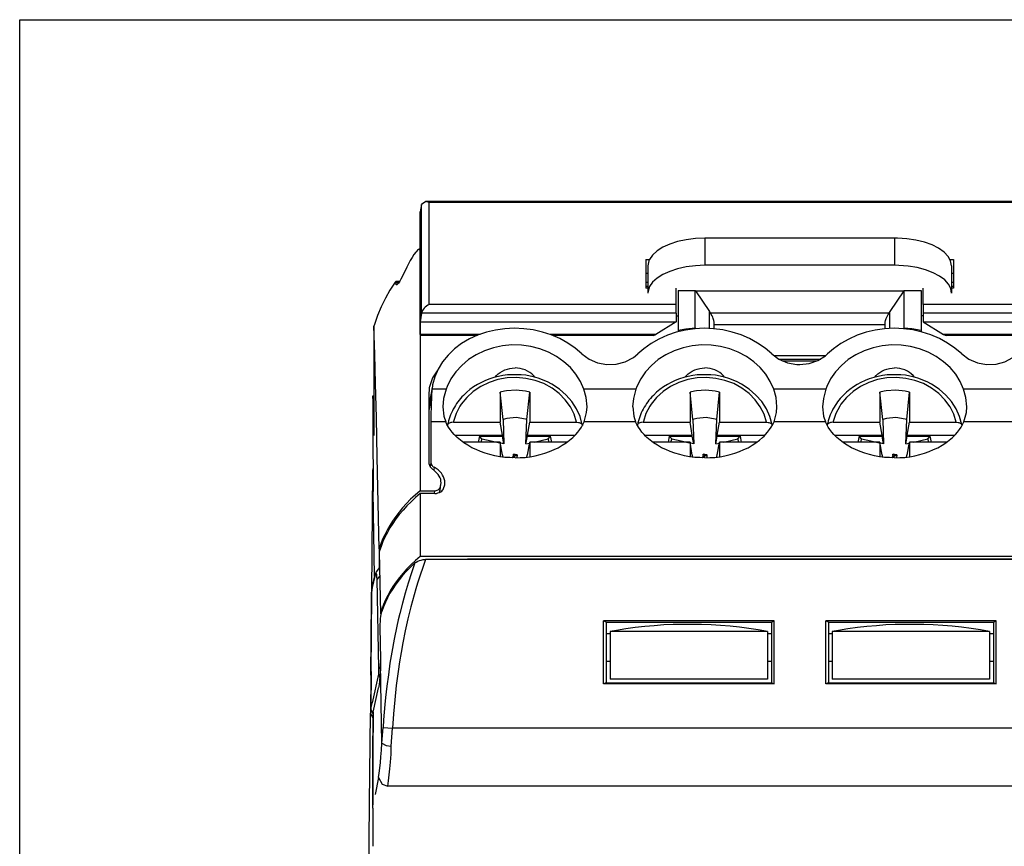
# Model space of a CAD drawing. Extents: x 0 to 22, y 0 to 17.
# Drawn here: x 2.9 to 4.2, y 7.5 to 8.6 of the extents above; entities that cross this region are included whole.
import ezdxf

# ---------------------------------------------------------------- set-up
doc = ezdxf.new("R2010")
doc.units = 0
doc.header["$LTSCALE"] = 0.25
doc.layers.add('OBJECT', color=7, linetype='CONTINUOUS')

msp = doc.modelspace()

# ---------------------------------------------------------------- linework, layer by layer
at = {"layer": 'OBJECT'}
for p, q in [((2.8521, 8.6001), (5.1121, 8.6001)), ((2.8521, 0.9004), (2.8521, 8.6001))]:
    msp.add_line(p, q, dxfattribs=at)
at = {"layer": 'OBJECT', "color": 7}
for points in [[(3.3903, 8.3527), (3.3882, 8.3428)], [(3.3959, 8.3568), (3.3903, 8.3527)], [(3.3903, 8.2072), (3.3903, 8.3527)], [(4.3974, 8.3568), (3.3959, 8.3568)], [(3.4004, 8.3557), (3.3959, 8.3568)], [(4.3929, 8.3557), (3.4004, 8.3557)], [(3.4004, 8.2191), (3.4004, 8.3557)], [(3.3882, 8.1956), (3.3882, 8.3428)], [(3.7695, 8.3078), (3.7569, 8.3073), (3.7445, 8.3056), (3.7331, 8.3032), (3.7225, 8.2998), (3.7131, 8.2957), (3.7055, 8.2906), (3.6995, 8.2852), (3.6954, 8.2793), (3.6946, 8.2775)], [(3.7695, 8.3078), (3.7695, 8.2714)], [(4.0236, 8.3078), (3.7695, 8.3078)], [(4.0236, 8.3078), (4.0236, 8.2714)], [(4.0986, 8.2775), (4.0952, 8.2834), (4.0898, 8.2892), (4.0826, 8.2942), (4.0737, 8.2987), (4.0635, 8.3023), (4.0521, 8.3049), (4.0401, 8.3069), (4.0276, 8.3077), (4.0236, 8.3078)], [(3.3874, 8.293), (3.3868, 8.2928), (3.386, 8.2924), (3.3849, 8.2915), (3.3837, 8.2904), (3.3824, 8.289), (3.3799, 8.2858), (3.3774, 8.282), (3.3749, 8.2779), (3.3726, 8.2734), (3.3706, 8.2691)], [(3.3874, 8.293), (3.3882, 8.293)], [(3.3882, 8.2917), (3.3874, 8.293)], [(3.3882, 8.2917), (3.3882, 8.2874)], [(3.3882, 8.2874), (3.3882, 8.0038)], [(3.3706, 8.2691), (3.3692, 8.2657), (3.3675, 8.2625), (3.3643, 8.256), (3.3625, 8.2529), (3.3609, 8.2501), (3.3593, 8.2477), (3.3579, 8.246), (3.3573, 8.2454), (3.3568, 8.2452), (3.3566, 8.2452)], [(3.6907, 8.2793), (3.6954, 8.2793)], [(3.6907, 8.2793), (3.6907, 8.2409)], [(3.6946, 8.2775), (3.6933, 8.2709)], [(3.7695, 8.2714), (3.7569, 8.2709), (3.7445, 8.2693), (3.7331, 8.2668), (3.7225, 8.2633), (3.7131, 8.2592), (3.7055, 8.2544), (3.6995, 8.2489), (3.6954, 8.2429), (3.6934, 8.2368), (3.6933, 8.2341)], [(3.6933, 8.2709), (3.6933, 8.2341)], [(4.0236, 8.2714), (3.7695, 8.2714)], [(4.1, 8.2341), (4.099, 8.2402), (4.0957, 8.2463), (4.0907, 8.2519), (4.0837, 8.2571), (4.0751, 8.2615), (4.0651, 8.2655), (4.0539, 8.2684), (4.0419, 8.2703), (4.0294, 8.2713), (4.0236, 8.2714)], [(4.0979, 8.2793), (4.1025, 8.2793)], [(4.1, 8.2709), (4.0986, 8.2775)], [(4.1, 8.2709), (4.1, 8.2341)], [(4.1025, 8.2793), (4.1025, 8.2409)], [(3.6907, 8.261), (3.6933, 8.261)], [(4.1, 8.261), (4.1025, 8.261)], [(3.355, 8.249), (3.3479, 8.2382), (3.3417, 8.2273), (3.3361, 8.2158), (3.3311, 8.2042), (3.327, 8.1922), (3.3263, 8.1898)], [(3.3562, 8.2503), (3.355, 8.249)], [(3.3566, 8.2452), (3.3564, 8.2452), (3.3562, 8.2456), (3.356, 8.2461), (3.356, 8.2469), (3.3564, 8.2483)], [(3.3562, 8.2501), (3.3609, 8.2501)], [(3.3564, 8.2483), (3.3564, 8.2494), (3.3564, 8.2497), (3.3564, 8.2501), (3.3562, 8.2501)], [(3.3564, 8.2483), (3.3597, 8.2483)], [(3.6907, 8.2489), (3.6933, 8.2489)], [(3.6907, 8.2434), (3.6933, 8.2434)], [(3.6933, 8.2409), (3.6907, 8.2409)], [(3.7313, 8.2191), (3.7313, 8.2409)], [(4.0618, 8.2191), (4.0618, 8.2409)], [(4.1, 8.2489), (4.1025, 8.2489)], [(4.1, 8.2434), (4.1025, 8.2434)], [(4.1025, 8.2409), (4.1, 8.2409)], [(3.734, 8.2377), (3.734, 8.1841)], [(3.734, 8.2377), (3.7567, 8.2377)], [(3.7567, 8.2377), (3.7571, 8.2373)], [(3.7567, 8.1875), (3.7567, 8.2377)], [(3.7571, 8.2373), (3.7757, 8.2095)], [(3.7571, 8.2373), (4.036, 8.2373)], [(4.036, 8.2373), (4.0173, 8.2095)], [(4.0364, 8.2377), (4.036, 8.2373)], [(4.0364, 8.1875), (4.0364, 8.2377)], [(4.0364, 8.2377), (4.0593, 8.2377)], [(4.0593, 8.2377), (4.0593, 8.1841)], [(3.4004, 8.2191), (3.3986, 8.2182), (3.3968, 8.2169), (3.3952, 8.2155), (3.3935, 8.2139), (3.3923, 8.2121), (3.3915, 8.2108), (3.391, 8.2095), (3.3905, 8.2085), (3.3903, 8.2072)], [(3.7313, 8.2191), (3.4004, 8.2191)], [(3.7313, 8.2072), (3.7313, 8.2191)], [(4.0618, 8.2191), (4.0618, 8.2072)], [(4.3929, 8.2191), (4.0618, 8.2191)], [(3.3903, 8.2072), (3.3882, 8.1956)], [(3.7313, 8.2072), (3.3903, 8.2072)], [(3.7313, 8.2072), (3.7313, 8.1956)], [(3.7313, 8.2037), (3.734, 8.2037)], [(3.7757, 8.187), (3.7757, 8.2095)], [(3.7769, 8.2079), (3.7757, 8.2095)], [(3.7822, 8.1932), (3.782, 8.1952), (3.7814, 8.1975), (3.7808, 8.2001), (3.7801, 8.2018), (3.7792, 8.2037), (3.7781, 8.2058), (3.7769, 8.2079)], [(3.7769, 8.2079), (4.0162, 8.2079)], [(4.0111, 8.1932), (4.0111, 8.1952), (4.0116, 8.1975), (4.0123, 8.2001), (4.0131, 8.2018), (4.0139, 8.2037), (4.015, 8.2058), (4.0162, 8.2079)], [(4.0162, 8.2079), (4.0173, 8.2095)], [(4.0173, 8.187), (4.0173, 8.2095)], [(4.0618, 8.2037), (4.0593, 8.2037)], [(4.0618, 8.2072), (4.0618, 8.1956)], [(4.4029, 8.2072), (4.0618, 8.2072)], [(3.3334, 7.8919), (3.3309, 8.0146), (3.3297, 8.0671), (3.3286, 8.1133), (3.3275, 8.1525), (3.3263, 8.1898)], [(3.3263, 8.1898), (3.3263, 8.0496)], [(3.3882, 8.1956), (3.7313, 8.1956)], [(3.3882, 8.179), (3.3882, 8.1956)], [(3.7313, 8.1956), (3.704, 8.179)], [(3.7822, 8.1866), (3.7822, 8.1932)], [(3.7822, 8.192), (4.0111, 8.192)], [(4.0111, 8.1866), (4.0111, 8.1932)], [(4.0618, 8.1956), (4.089, 8.179)], [(4.0618, 8.1956), (4.4049, 8.1956)], [(3.4686, 8.179), (3.3882, 8.179)], [(3.3882, 8.179), (3.3882, 8.1776)], [(3.4651, 8.1776), (3.3882, 8.1776)], [(3.605, 8.1529), (3.5959, 8.1606), (3.586, 8.1674), (3.5752, 8.1733), (3.5639, 8.1784), (3.5521, 8.1821), (3.5397, 8.185), (3.5272, 8.1866), (3.5144, 8.1871), (3.5019, 8.1864), (3.4893, 8.1846), (3.4771, 8.1818), (3.4653, 8.1778), (3.4543, 8.1728)], [(3.704, 8.179), (3.5618, 8.179)], [(3.7006, 8.1776), (3.5654, 8.1776)], [(3.8592, 8.1529), (3.8501, 8.1606), (3.8401, 8.1674), (3.8294, 8.1733), (3.8181, 8.1784), (3.8063, 8.1821), (3.7938, 8.185), (3.7813, 8.1866), (3.7688, 8.1871), (3.756, 8.1864), (3.7435, 8.1846), (3.7313, 8.1818), (3.7194, 8.1778), (3.7081, 8.1726), (3.6976, 8.1667), (3.6877, 8.1597), (3.6798, 8.1529)], [(3.7006, 8.1776), (3.704, 8.179)], [(3.7567, 8.1875), (3.7442, 8.1858), (3.734, 8.1841)], [(3.734, 8.1841), (3.734, 8.1825)], [(3.7578, 8.1866), (3.7567, 8.1875)], [(4.1135, 8.1529), (4.1043, 8.1606), (4.0945, 8.1674), (4.0837, 8.1733), (4.0722, 8.1784), (4.0604, 8.1821), (4.0482, 8.185), (4.0356, 8.1866), (4.0229, 8.1871), (4.0102, 8.1864), (3.9976, 8.1846), (3.9854, 8.1818), (3.9736, 8.1778), (3.9622, 8.1726), (3.9517, 8.1667), (3.9418, 8.1597), (3.9339, 8.1529)], [(4.0353, 8.1866), (4.0364, 8.1875)], [(4.0593, 8.1841), (4.0468, 8.1862), (4.0364, 8.1875)], [(4.0593, 8.1841), (4.0593, 8.1825)], [(4.089, 8.179), (4.0925, 8.1776)], [(4.2313, 8.179), (4.089, 8.179)], [(4.2277, 8.1776), (4.0925, 8.1776)], [(3.4543, 8.1728), (3.4438, 8.1667), (3.4341, 8.1595), (3.4257, 8.1513), (3.4183, 8.1423), (3.4124, 8.1324), (3.4079, 8.122), (3.405, 8.1113), (3.4047, 8.1098)], [(3.6075, 8.1055), (3.603, 8.1157), (3.5969, 8.1256), (3.5896, 8.1346), (3.5808, 8.1424), (3.5709, 8.1495), (3.5602, 8.1552), (3.5485, 8.1597), (3.5363, 8.1629), (3.524, 8.1645), (3.5112, 8.1649), (3.4987, 8.1637), (3.4863, 8.1609), (3.4744, 8.157), (3.4633, 8.1516), (3.4531, 8.1452), (3.444, 8.1374), (3.4361, 8.1288), (3.4294, 8.1193), (3.4244, 8.1093), (3.423, 8.1055)], [(3.8618, 8.1055), (3.8572, 8.1157), (3.8512, 8.1256), (3.8437, 8.1346), (3.8352, 8.1424), (3.8252, 8.1495), (3.8143, 8.1552), (3.8028, 8.1597), (3.7906, 8.1629), (3.7781, 8.1645), (3.7653, 8.1649), (3.7527, 8.1637), (3.7404, 8.1609), (3.7286, 8.157), (3.7174, 8.1516), (3.7072, 8.1452), (3.6981, 8.1374), (3.6902, 8.1288), (3.6838, 8.1193), (3.6785, 8.1093), (3.6771, 8.1055)], [(4.116, 8.1055), (4.1115, 8.1157), (4.1054, 8.1256), (4.098, 8.1346), (4.0892, 8.1424), (4.0794, 8.1495), (4.0686, 8.1552), (4.057, 8.1597), (4.0448, 8.1629), (4.0322, 8.1645), (4.0197, 8.1649), (4.0069, 8.1637), (3.9948, 8.1609), (3.9829, 8.157), (3.9718, 8.1516), (3.9616, 8.1452), (3.9524, 8.1374), (3.9445, 8.1288), (3.9379, 8.1193), (3.9329, 8.1093), (3.9314, 8.1055)], [(3.605, 8.1529), (3.6147, 8.1457), (3.6259, 8.1408), (3.6383, 8.1387), (3.6509, 8.139), (3.663, 8.1423), (3.6739, 8.148), (3.6798, 8.1529)], [(3.8592, 8.1529), (3.8688, 8.1457), (3.8801, 8.1408), (3.8925, 8.1387), (3.8966, 8.1386)], [(3.8619, 8.1505), (3.9312, 8.1505)], [(3.8966, 8.1386), (3.909, 8.1398), (3.9208, 8.1439), (3.931, 8.1504), (3.9339, 8.1529)], [(4.1135, 8.1529), (4.123, 8.1457), (4.1344, 8.1408), (4.1467, 8.1387), (4.1594, 8.139), (4.1714, 8.1423), (4.1821, 8.148), (4.1881, 8.1529)], [(3.8683, 8.146), (3.9248, 8.146)], [(3.8735, 8.1434), (3.9196, 8.1434)], [(3.4119, 8.1314), (3.405, 8.1207), (3.4009, 8.1088), (3.4005, 8.1077)], [(3.5587, 8.1154), (3.5532, 8.1179), (3.5476, 8.1201), (3.5417, 8.1217), (3.5358, 8.1231), (3.5297, 8.1242), (3.5236, 8.1249), (3.5175, 8.125), (3.5114, 8.125), (3.5051, 8.1247), (3.499, 8.1238), (3.4931, 8.1227), (3.4871, 8.1213), (3.4814, 8.1193), (3.4757, 8.1171), (3.4703, 8.1146), (3.4649, 8.1118), (3.4599, 8.1088), (3.455, 8.1052), (3.4506, 8.1016), (3.4462, 8.0974), (3.4443, 8.0953), (3.4424, 8.0932), (3.4406, 8.091), (3.4388, 8.0886), (3.4371, 8.0863), (3.4355, 8.084), (3.4341, 8.0817), (3.4326, 8.0791), (3.4314, 8.0767), (3.4301, 8.0739), (3.429, 8.0715), (3.4282, 8.0688), (3.4273, 8.0661), (3.4264, 8.0634), (3.4257, 8.0607), (3.4251, 8.058)], [(3.4887, 8.1217), (3.4906, 8.124), (3.4929, 8.1261), (3.4954, 8.1281), (3.4984, 8.1299), (3.5015, 8.1314), (3.5051, 8.1326), (3.5083, 8.1333), (3.5117, 8.1339), (3.5154, 8.134)], [(3.5417, 8.1217), (3.5399, 8.124), (3.5378, 8.1261), (3.5351, 8.1281), (3.5322, 8.1299), (3.529, 8.1314), (3.5255, 8.1326), (3.5221, 8.1333), (3.5187, 8.1339), (3.5154, 8.134)], [(3.8129, 8.1154), (3.8075, 8.1179), (3.8018, 8.1201), (3.7959, 8.1217), (3.7899, 8.1231), (3.784, 8.1242), (3.7777, 8.1249), (3.7716, 8.125), (3.7655, 8.125), (3.7594, 8.1247), (3.7533, 8.1238), (3.7472, 8.1227), (3.7413, 8.1213), (3.7356, 8.1193), (3.7298, 8.1171), (3.7244, 8.1146), (3.7193, 8.1118), (3.714, 8.1088), (3.7093, 8.1052), (3.7047, 8.1016), (3.7006, 8.0974), (3.6984, 8.0953), (3.6966, 8.0932), (3.6946, 8.091), (3.6931, 8.0886), (3.6913, 8.0863), (3.6899, 8.084), (3.6882, 8.0817), (3.687, 8.0791), (3.6855, 8.0767), (3.6844, 8.0739), (3.6832, 8.0715), (3.6823, 8.0688), (3.6815, 8.0661), (3.6805, 8.0634), (3.6799, 8.0607), (3.6792, 8.058)], [(3.7429, 8.1217), (3.7449, 8.124), (3.7471, 8.1261), (3.7497, 8.1281), (3.7526, 8.1299), (3.7559, 8.1314), (3.7593, 8.1326), (3.7627, 8.1333), (3.7661, 8.1339), (3.7695, 8.134)], [(3.796, 8.1217), (3.794, 8.124), (3.7919, 8.1261), (3.7894, 8.1281), (3.7863, 8.1299), (3.7831, 8.1314), (3.7797, 8.1326), (3.7765, 8.1333), (3.7729, 8.1339), (3.7695, 8.134)], [(4.0672, 8.1154), (4.0616, 8.1179), (4.0559, 8.1201), (4.0502, 8.1217), (4.0442, 8.1231), (4.0382, 8.1242), (4.032, 8.1249), (4.026, 8.125), (4.0197, 8.125), (4.0136, 8.1247), (4.0075, 8.1238), (4.0015, 8.1227), (3.9956, 8.1213), (3.9897, 8.1193), (3.9842, 8.1171), (3.9786, 8.1146), (3.9734, 8.1118), (3.9684, 8.1088), (3.9635, 8.1052), (3.959, 8.1016), (3.9548, 8.0974), (3.9528, 8.0953), (3.9508, 8.0932), (3.949, 8.091), (3.9472, 8.0886), (3.9456, 8.0863), (3.9439, 8.084), (3.9426, 8.0817), (3.9411, 8.0791), (3.9399, 8.0767), (3.9386, 8.0739), (3.9375, 8.0715), (3.9365, 8.0688), (3.9355, 8.0661), (3.9348, 8.0634), (3.9341, 8.0607), (3.9335, 8.058)], [(3.9973, 8.1217), (3.9991, 8.124), (4.0012, 8.1261), (4.0039, 8.1281), (4.0067, 8.1299), (4.01, 8.1314), (4.0134, 8.1326), (4.0168, 8.1333), (4.0202, 8.1339), (4.0236, 8.134)], [(4.0502, 8.1217), (4.0484, 8.124), (4.046, 8.1261), (4.0435, 8.1281), (4.0407, 8.1299), (4.0374, 8.1314), (4.0339, 8.1326), (4.0306, 8.1333), (4.0272, 8.1339), (4.0236, 8.134)], [(3.4047, 8.1098), (3.4, 8.0844)], [(3.4047, 8.1098), (3.4039, 8.1055)], [(3.5977, 8.0614), (3.5945, 8.0722), (3.5894, 8.0822), (3.5827, 8.0916), (3.5743, 8.1), (3.5649, 8.1071), (3.5541, 8.1131), (3.5424, 8.1173), (3.53, 8.1201), (3.5175, 8.1213), (3.5047, 8.1207), (3.4924, 8.1184), (3.4805, 8.1146), (3.4694, 8.1093), (3.4594, 8.1026), (3.4506, 8.0946), (3.4432, 8.0856), (3.4416, 8.0831)], [(3.6053, 8.058), (3.6025, 8.0689), (3.5978, 8.0793), (3.5916, 8.089), (3.5839, 8.0978), (3.5749, 8.1057), (3.5647, 8.1123), (3.5587, 8.1154)], [(3.852, 8.0614), (3.8488, 8.0722), (3.8437, 8.0822), (3.8369, 8.0916), (3.8287, 8.1), (3.8189, 8.1071), (3.8082, 8.1131), (3.7965, 8.1173), (3.7844, 8.1201), (3.7716, 8.1213), (3.7591, 8.1207), (3.7467, 8.1184), (3.7347, 8.1146), (3.7235, 8.1093), (3.7135, 8.1026), (3.7047, 8.0946), (3.6976, 8.0856), (3.696, 8.0831)], [(3.8597, 8.058), (3.8566, 8.0689), (3.852, 8.0793), (3.8457, 8.089), (3.838, 8.0978), (3.829, 8.1057), (3.8188, 8.1123), (3.8129, 8.1154)], [(4.1061, 8.0614), (4.1029, 8.0722), (4.0979, 8.0822), (4.091, 8.0916), (4.0828, 8.1), (4.0731, 8.1071), (4.0624, 8.1131), (4.0507, 8.1173), (4.0385, 8.1201), (4.026, 8.1213), (4.0132, 8.1207), (4.0008, 8.1184), (3.989, 8.1146), (3.9779, 8.1093), (3.9679, 8.1026), (3.959, 8.0946), (3.9517, 8.0856), (3.9501, 8.0831)], [(4.1138, 8.058), (4.1107, 8.0689), (4.1061, 8.0793), (4.1, 8.089), (4.0923, 8.0978), (4.0832, 8.1057), (4.0731, 8.1123), (4.0672, 8.1154)], [(3.325, 8.0966), (3.3248, 8.0935)], [(3.325, 8.0966), (3.3263, 8.0966)], [(3.3252, 8.0888), (3.325, 8.0966)], [(3.4005, 8.1077), (3.4, 8.0966)], [(3.4, 8.0966), (3.4, 8.0063)], [(3.4035, 8.096), (3.4, 8.0773)], [(3.4035, 8.0962), (3.403, 8.0835), (3.4028, 8.0707), (3.4027, 8.0621)], [(3.4039, 8.1055), (3.4035, 8.0962)], [(3.4035, 8.096), (3.4035, 8.0962)], [(3.423, 8.1055), (3.4039, 8.1055)], [(3.423, 8.1055), (3.4197, 8.0933), (3.4186, 8.082)], [(3.5013, 8.103), (3.4956, 8.1016)], [(3.4956, 8.1016), (3.4956, 8.0614)], [(3.4993, 8.0652), (3.4956, 8.1016)], [(3.5293, 8.103), (3.5168, 8.1042), (3.504, 8.1034), (3.5013, 8.103)], [(3.5351, 8.1016), (3.5293, 8.103)], [(3.5313, 8.0652), (3.5351, 8.1016)], [(3.5351, 8.1016), (3.5351, 8.0614)], [(3.6118, 8.082), (3.6105, 8.0946), (3.6075, 8.1055)], [(3.6771, 8.1055), (3.6075, 8.1055)], [(3.6771, 8.1055), (3.6739, 8.0933), (3.6728, 8.082)], [(3.7555, 8.103), (3.7497, 8.1016)], [(3.7497, 8.1016), (3.7497, 8.0614)], [(3.7535, 8.0652), (3.7497, 8.1016)], [(3.7835, 8.103), (3.7709, 8.1042), (3.7584, 8.1034), (3.7555, 8.103)], [(3.7892, 8.1016), (3.7835, 8.103)], [(3.7855, 8.0652), (3.7892, 8.1016)], [(3.7892, 8.1016), (3.7892, 8.0614)], [(3.9314, 8.1055), (3.8618, 8.1055)], [(3.8661, 8.082), (3.8648, 8.0946), (3.8618, 8.1055)], [(3.9314, 8.1055), (3.9282, 8.0933), (3.9271, 8.082)], [(4.0097, 8.103), (4.0039, 8.1016)], [(4.0039, 8.1016), (4.0039, 8.0614)], [(4.0077, 8.0652), (4.0039, 8.1016)], [(4.0376, 8.103), (4.0251, 8.1042), (4.0125, 8.1034), (4.0097, 8.103)], [(4.0435, 8.1016), (4.0376, 8.103)], [(4.0398, 8.0652), (4.0435, 8.1016)], [(4.0435, 8.1016), (4.0435, 8.0614)], [(4.1856, 8.1055), (4.116, 8.1055)], [(4.1203, 8.082), (4.119, 8.0946), (4.116, 8.1055)], [(3.3248, 8.0935), (3.3248, 8.0433)], [(3.3252, 8.0888), (3.3263, 8.0888)], [(3.3252, 8.0888), (3.3258, 8.0589)], [(3.4416, 8.0831), (3.4364, 8.073), (3.433, 8.0625), (3.4328, 8.0614)], [(3.696, 8.0831), (3.6907, 8.073), (3.6873, 8.0625), (3.687, 8.0614)], [(3.9501, 8.0831), (3.9449, 8.0731), (3.9415, 8.0625), (3.9413, 8.0614)], [(3.4186, 8.082), (3.4201, 8.0695), (3.4226, 8.0621)], [(3.6081, 8.0621), (3.6112, 8.0743), (3.6118, 8.082)], [(3.673, 8.082), (3.6744, 8.0695), (3.6768, 8.0621)], [(3.8623, 8.0621), (3.8656, 8.0743), (3.8661, 8.082)], [(3.9271, 8.082), (3.9286, 8.0695), (3.9309, 8.0621)], [(4.1163, 8.0621), (4.1198, 8.0743), (4.1203, 8.082)], [(3.3258, 8.0589), (3.3263, 8.0589)], [(3.3258, 8.0589), (3.3261, 8.0461), (3.3261, 8.0435)], [(3.4027, 8.0621), (3.4027, 8.007)], [(3.4226, 8.0621), (3.4027, 8.0621)], [(3.5154, 8.0139), (3.5085, 8.0141), (3.5015, 8.0144), (3.4949, 8.0153), (3.4882, 8.0166), (3.4816, 8.018), (3.4753, 8.0199), (3.4691, 8.0221), (3.4631, 8.0247), (3.4574, 8.0273), (3.452, 8.0305), (3.4469, 8.0338), (3.4422, 8.0374), (3.4379, 8.041), (3.4359, 8.0429), (3.4339, 8.0449), (3.4312, 8.0482), (3.4285, 8.0516), (3.4262, 8.055), (3.4242, 8.0585), (3.4226, 8.0621)], [(3.4328, 8.0614), (3.4305, 8.0612), (3.4294, 8.061), (3.4284, 8.0607), (3.4275, 8.0603), (3.4265, 8.06), (3.426, 8.0594), (3.4255, 8.0589), (3.4253, 8.0584), (3.4251, 8.0578)], [(3.4251, 8.0578), (3.4251, 8.0571)], [(3.4328, 8.0614), (3.4956, 8.0614)], [(3.4986, 8.0439), (3.4956, 8.0614)], [(3.5293, 8.0657), (3.5168, 8.0677), (3.5044, 8.0664), (3.4993, 8.0652)], [(3.4993, 8.0652), (3.5004, 8.0325)], [(3.5154, 8.0139), (3.5221, 8.0141), (3.529, 8.0144), (3.5358, 8.0153), (3.5424, 8.0166), (3.5489, 8.018), (3.5553, 8.0199), (3.5616, 8.0221), (3.5676, 8.0247), (3.5732, 8.0273), (3.5786, 8.0305), (3.5836, 8.0338), (3.5883, 8.0374), (3.5926, 8.041), (3.5946, 8.0429), (3.5966, 8.0449), (3.5995, 8.0482), (3.6019, 8.0516), (3.6043, 8.055), (3.6063, 8.0585), (3.6081, 8.0621)], [(3.5313, 8.0652), (3.5293, 8.0657)], [(3.53, 8.0325), (3.5313, 8.0652)], [(3.532, 8.0439), (3.5351, 8.0614)], [(3.5351, 8.0614), (3.5977, 8.0614)], [(3.5977, 8.0614), (3.6002, 8.0612), (3.6012, 8.061), (3.6021, 8.0607), (3.6032, 8.0603), (3.6039, 8.06), (3.6047, 8.0594), (3.605, 8.0589), (3.6053, 8.0584), (3.6055, 8.0578)], [(3.6055, 8.0578), (3.6055, 8.0571)], [(3.6768, 8.0621), (3.6081, 8.0621)], [(3.7695, 8.0139), (3.7627, 8.0141), (3.7559, 8.0144), (3.749, 8.0153), (3.7424, 8.0166), (3.7358, 8.018), (3.7295, 8.0199), (3.7232, 8.0221), (3.7173, 8.0247), (3.7115, 8.0273), (3.7061, 8.0305), (3.7009, 8.0338), (3.6963, 8.0374), (3.692, 8.041), (3.69, 8.0429), (3.6882, 8.0449), (3.6853, 8.0482), (3.6828, 8.0516), (3.6805, 8.055), (3.6785, 8.0585), (3.6768, 8.0621)], [(3.687, 8.0614), (3.6846, 8.0612), (3.6836, 8.061), (3.6825, 8.0607), (3.6816, 8.0603), (3.6808, 8.06), (3.6801, 8.0594), (3.6798, 8.0589), (3.6795, 8.0584), (3.6792, 8.0578)], [(3.6792, 8.0578), (3.6792, 8.0571)], [(3.687, 8.0614), (3.7497, 8.0614)], [(3.7527, 8.0439), (3.7497, 8.0614)], [(3.7835, 8.0657), (3.7711, 8.0677), (3.7586, 8.0664), (3.7535, 8.0652)], [(3.7535, 8.0652), (3.7547, 8.0325)], [(3.7695, 8.0139), (3.7763, 8.0141), (3.7831, 8.0144), (3.7899, 8.0153), (3.7965, 8.0166), (3.8032, 8.018), (3.8095, 8.0199), (3.8158, 8.0221), (3.8217, 8.0247), (3.8274, 8.0273), (3.8328, 8.0305), (3.838, 8.0338), (3.8427, 8.0374), (3.8469, 8.041), (3.8489, 8.0429), (3.8507, 8.0449), (3.8536, 8.0482), (3.8563, 8.0516), (3.8584, 8.055), (3.8605, 8.0585), (3.8623, 8.0621)], [(3.7855, 8.0652), (3.7835, 8.0657)], [(3.7842, 8.0325), (3.7855, 8.0652)], [(3.7861, 8.0439), (3.7892, 8.0614)], [(3.7892, 8.0614), (3.852, 8.0614)], [(3.852, 8.0614), (3.8543, 8.0612), (3.8554, 8.061), (3.8565, 8.0607), (3.8574, 8.0603), (3.8581, 8.06), (3.8587, 8.0594), (3.8593, 8.0589), (3.8595, 8.0584), (3.8597, 8.0578)], [(3.8597, 8.0578), (3.8597, 8.0571)], [(3.9309, 8.0621), (3.8623, 8.0621)], [(4.0236, 8.0139), (4.0168, 8.0141), (4.01, 8.0144), (4.0032, 8.0153), (3.9966, 8.0166), (3.9901, 8.018), (3.9836, 8.0199), (3.9775, 8.0221), (3.9714, 8.0247), (3.9657, 8.0273), (3.9603, 8.0305), (3.9553, 8.0338), (3.9506, 8.0374), (3.9463, 8.041), (3.9444, 8.0429), (3.9424, 8.0449), (3.9395, 8.0482), (3.937, 8.0516), (3.9347, 8.055), (3.9327, 8.0585), (3.9309, 8.0621)], [(3.9335, 8.0578), (3.9334, 8.0571)], [(3.9413, 8.0614), (3.939, 8.0612), (3.9377, 8.061), (3.9368, 8.0607), (3.9359, 8.0603), (3.935, 8.06), (3.9345, 8.0594), (3.9339, 8.0589), (3.9335, 8.0584), (3.9335, 8.0578)], [(3.9413, 8.0614), (4.0039, 8.0614)], [(4.0071, 8.0439), (4.0039, 8.0614)], [(4.0376, 8.0657), (4.0252, 8.0677), (4.0127, 8.0664), (4.0077, 8.0652)], [(4.0077, 8.0652), (4.0089, 8.0325)], [(4.0236, 8.0139), (4.0306, 8.0141), (4.0374, 8.0144), (4.044, 8.0153), (4.0509, 8.0166), (4.0574, 8.018), (4.0638, 8.0199), (4.0699, 8.0221), (4.0758, 8.0247), (4.0816, 8.0273), (4.0871, 8.0305), (4.0922, 8.0338), (4.0968, 8.0374), (4.1011, 8.041), (4.1031, 8.0429), (4.1051, 8.0449), (4.1079, 8.0482), (4.1105, 8.0516), (4.1127, 8.055), (4.1147, 8.0585), (4.1163, 8.0621)], [(4.0398, 8.0652), (4.0376, 8.0657)], [(4.0385, 8.0325), (4.0398, 8.0652)], [(4.0403, 8.0439), (4.0435, 8.0614)], [(4.0435, 8.0614), (4.1061, 8.0614)], [(4.1061, 8.0614), (4.1085, 8.0612), (4.1095, 8.061), (4.1106, 8.0607), (4.1115, 8.0603), (4.1124, 8.06), (4.1129, 8.0594), (4.1135, 8.0589), (4.1138, 8.0584), (4.1138, 8.0578)], [(4.1138, 8.0578), (4.114, 8.0571)], [(4.1852, 8.0621), (4.1163, 8.0621)], [(3.3248, 8.0433), (3.3248, 8.0305), (3.325, 8.018), (3.3252, 8.0052), (3.3252, 7.9925), (3.3254, 7.9797), (3.3256, 7.9685)], [(3.3263, 8.0496), (3.3261, 8.0435)], [(3.4348, 8.0439), (3.4986, 8.0439)], [(3.4677, 8.0429), (3.4658, 8.0348)], [(3.4677, 8.0429), (3.4986, 8.0429)], [(3.4709, 8.0393), (3.4677, 8.0429)], [(3.4986, 8.0429), (3.4986, 8.0439)], [(3.5004, 8.0325), (3.4986, 8.0429)], [(3.53, 8.0325), (3.532, 8.0429)], [(3.532, 8.0429), (3.532, 8.0439)], [(3.532, 8.0439), (3.5957, 8.0439)], [(3.532, 8.0429), (3.5629, 8.0429)], [(3.5596, 8.0393), (3.5629, 8.0429)], [(3.5647, 8.0348), (3.5629, 8.0429)], [(3.6889, 8.0439), (3.7527, 8.0439)], [(3.7219, 8.0429), (3.7202, 8.0348)], [(3.7219, 8.0429), (3.7527, 8.0429)], [(3.7252, 8.0393), (3.7219, 8.0429)], [(3.7527, 8.0429), (3.7527, 8.0439)], [(3.7547, 8.0325), (3.7527, 8.0429)], [(3.7842, 8.0325), (3.7861, 8.0429)], [(3.7861, 8.0429), (3.7861, 8.0439)], [(3.7861, 8.0439), (3.85, 8.0439)], [(3.7861, 8.0429), (3.817, 8.0429)], [(3.8138, 8.0393), (3.817, 8.0429)], [(3.8188, 8.0348), (3.8171, 8.0429)], [(3.9433, 8.0439), (4.0071, 8.0439)], [(3.9761, 8.0429), (3.9743, 8.0348)], [(3.9793, 8.0393), (3.9761, 8.0429)], [(3.9761, 8.0429), (4.0071, 8.0429)], [(4.0071, 8.0429), (4.0071, 8.0439)], [(4.0089, 8.0325), (4.0071, 8.0429)], [(4.0385, 8.0325), (4.0403, 8.0429)], [(4.0403, 8.0429), (4.0403, 8.0439)], [(4.0403, 8.0439), (4.1041, 8.0439)], [(4.0403, 8.0429), (4.0713, 8.0429)], [(4.0681, 8.0393), (4.0713, 8.0429)], [(4.0731, 8.0348), (4.0713, 8.0429)], [(3.4956, 8.0348), (3.4453, 8.0348)], [(3.4709, 8.0393), (3.4696, 8.0347)], [(3.4709, 8.0393), (3.4832, 8.0363), (3.4944, 8.0338)], [(3.4956, 8.0348), (3.4956, 8.0153)], [(3.4986, 8.0175), (3.4956, 8.0348)], [(3.5004, 8.0325), (3.4958, 8.0334)], [(3.53, 8.0325), (3.5349, 8.0334)], [(3.532, 8.0175), (3.5351, 8.0348)], [(3.5351, 8.0348), (3.5351, 8.0153)], [(3.5851, 8.0348), (3.5351, 8.0348)], [(3.5408, 8.0347), (3.5596, 8.0393)], [(3.5609, 8.0347), (3.5596, 8.0393)], [(3.7497, 8.0348), (3.6997, 8.0348)], [(3.7252, 8.0393), (3.7237, 8.0347)], [(3.7252, 8.0393), (3.7376, 8.0363), (3.7485, 8.0338)], [(3.7497, 8.0348), (3.7497, 8.0153)], [(3.7527, 8.0175), (3.7497, 8.0348)], [(3.7547, 8.0325), (3.75, 8.0334)], [(3.7842, 8.0325), (3.7891, 8.0334)], [(3.7861, 8.0175), (3.7892, 8.0348)], [(3.7892, 8.0348), (3.7892, 8.0153)], [(3.8393, 8.0348), (3.7892, 8.0348)], [(3.7951, 8.0347), (3.8138, 8.0393)], [(3.8152, 8.0347), (3.8138, 8.0393)], [(4.0039, 8.0348), (3.9538, 8.0348)], [(3.9793, 8.0393), (3.9781, 8.0347)], [(3.9793, 8.0393), (3.9917, 8.0363), (4.0028, 8.0338)], [(4.0039, 8.0348), (4.0039, 8.0153)], [(4.0071, 8.0175), (4.0039, 8.0348)], [(4.0089, 8.0325), (4.0042, 8.0334)], [(4.0385, 8.0325), (4.0431, 8.0334)], [(4.0403, 8.0175), (4.0435, 8.0348)], [(4.0435, 8.0348), (4.0435, 8.0153)], [(4.0936, 8.0348), (4.0435, 8.0348)], [(4.0492, 8.0347), (4.0681, 8.0393)], [(4.0693, 8.0347), (4.0681, 8.0393)], [(3.4986, 8.0175), (3.4986, 8.0185)], [(3.4993, 8.0148), (3.4986, 8.0185)], [(3.5185, 8.0175), (3.5136, 8.0187), (3.5119, 8.0144)], [(3.5119, 8.0144), (3.5149, 8.0164), (3.5154, 8.0171)], [(3.5154, 8.0178), (3.5123, 8.0178)], [(3.5184, 8.0178), (3.5154, 8.0178)], [(3.5154, 8.0167), (3.518, 8.0171), (3.5185, 8.0175)], [(3.5154, 8.0171), (3.5154, 8.0167)], [(3.5182, 8.0139), (3.5185, 8.0175)], [(3.5313, 8.0148), (3.532, 8.0185)], [(3.532, 8.0175), (3.532, 8.0185)], [(3.7527, 8.0175), (3.7527, 8.0185)], [(3.7535, 8.0148), (3.7527, 8.0185)], [(3.7727, 8.0175), (3.7676, 8.0187), (3.7662, 8.0144)], [(3.7662, 8.0144), (3.7693, 8.0164), (3.7695, 8.0171)], [(3.7695, 8.0178), (3.7665, 8.0178)], [(3.7725, 8.0178), (3.7695, 8.0178)], [(3.7695, 8.0167), (3.7724, 8.0171), (3.7727, 8.0175)], [(3.7695, 8.0171), (3.7695, 8.0167)], [(3.7724, 8.0139), (3.7727, 8.0175)], [(3.7855, 8.0148), (3.7861, 8.0185)], [(3.7861, 8.0175), (3.7861, 8.0185)], [(4.0071, 8.0175), (4.0071, 8.0185)], [(4.0077, 8.0148), (4.0071, 8.0185)], [(4.027, 8.0175), (4.0218, 8.0187), (4.0204, 8.0144)], [(4.0204, 8.0144), (4.0235, 8.0164), (4.0236, 8.0171)], [(4.0236, 8.0178), (4.0205, 8.0178)], [(4.0267, 8.0178), (4.0236, 8.0178)], [(4.0236, 8.0171), (4.0238, 8.0167)], [(4.0238, 8.0167), (4.0265, 8.0171), (4.027, 8.0175)], [(4.0265, 8.0139), (4.027, 8.0175)], [(4.0396, 8.0148), (4.0403, 8.0185)], [(4.0403, 8.0175), (4.0403, 8.0185)], [(3.3882, 8.0038), (3.3882, 7.9697)], [(3.4, 8.0063), (3.4019, 8.0018)], [(3.4027, 8.007), (3.4019, 8.002)], [(3.4027, 8.007), (3.4028, 8.006), (3.4033, 8.0049), (3.4037, 8.004), (3.4043, 8.0033), (3.4048, 8.0025), (3.4059, 8.0018), (3.407, 8.0012)], [(3.5119, 8.0144), (3.5125, 8.0139)], [(3.7662, 8.0144), (3.7666, 8.0139)], [(4.0204, 8.0144), (4.0209, 8.0139)], [(3.3247, 7.997), (3.3232, 7.8342)], [(3.3252, 7.9999), (3.3247, 7.997)], [(3.3252, 7.9986), (3.3247, 7.997)], [(3.4019, 8.0018), (3.4104, 7.9936)], [(3.407, 8.0012), (3.4064, 7.9976)], [(3.4212, 7.9776), (3.4215, 7.9803), (3.4213, 7.983), (3.4206, 7.9857), (3.4197, 7.9882), (3.4184, 7.9907), (3.4169, 7.9933), (3.4147, 7.9954), (3.4124, 7.9976), (3.4098, 7.9995), (3.407, 8.0012)], [(3.4161, 7.9782), (3.4163, 7.9805), (3.4161, 7.9827), (3.4158, 7.985), (3.4149, 7.9871), (3.4139, 7.9893), (3.4124, 7.9914), (3.4104, 7.9936)], [(3.4147, 7.9676), (3.4161, 7.9782)], [(3.4149, 7.9735), (3.4161, 7.9782)], [(3.4197, 7.9725), (3.4212, 7.9776)], [(3.3273, 7.8555), (3.3256, 7.9685)], [(3.3882, 7.9662), (3.3819, 7.9606), (3.3761, 7.955), (3.3706, 7.9495), (3.3654, 7.9437), (3.3603, 7.9378), (3.3558, 7.9321), (3.3517, 7.926), (3.3478, 7.9201), (3.3444, 7.914), (3.3412, 7.9078), (3.3383, 7.9016), (3.336, 7.8953), (3.3338, 7.8891), (3.3336, 7.8881)], [(3.3882, 7.9697), (3.3787, 7.9613), (3.3754, 7.9583)], [(3.3882, 7.9697), (3.4077, 7.9697)], [(3.3882, 7.9662), (3.3882, 7.8817)], [(3.4079, 7.9662), (3.3882, 7.9662)], [(3.4077, 7.9697), (3.4072, 7.9662)], [(3.4077, 7.9697), (3.4097, 7.9699), (3.4113, 7.9705), (3.4122, 7.9708), (3.4129, 7.9714), (3.414, 7.9725), (3.4145, 7.973), (3.4149, 7.9735)], [(3.4079, 7.9662), (3.41, 7.9662), (3.412, 7.9667), (3.414, 7.9672), (3.4151, 7.9678), (3.4161, 7.9683), (3.4174, 7.9692), (3.4183, 7.9703), (3.4192, 7.9714), (3.4197, 7.9725)], [(3.4149, 7.9735), (3.4139, 7.9672)], [(3.3754, 7.9583), (3.3701, 7.9525), (3.3648, 7.9468), (3.36, 7.9411), (3.3556, 7.9351), (3.3512, 7.9292), (3.3475, 7.9231), (3.344, 7.917), (3.3408, 7.9109), (3.3381, 7.9048), (3.3356, 7.8985), (3.3336, 7.8923), (3.3334, 7.8919)], [(3.3334, 7.8919), (3.3334, 7.8666)], [(3.3336, 7.8881), (3.3351, 7.8055)], [(3.3882, 7.8817), (3.3821, 7.8763), (3.3761, 7.8708), (3.3706, 7.865), (3.3654, 7.8593), (3.3605, 7.8535), (3.356, 7.8476), (3.3519, 7.8417), (3.3481, 7.8358), (3.3449, 7.8297), (3.3419, 7.8236), (3.3392, 7.8175), (3.3369, 7.8112), (3.3351, 7.8055)], [(3.3813, 7.8731), (3.3754, 7.8675), (3.3701, 7.862), (3.3648, 7.8562), (3.3602, 7.8503), (3.3557, 7.8446), (3.3516, 7.8385), (3.3479, 7.8325), (3.3446, 7.8264), (3.3417, 7.8204), (3.339, 7.8142), (3.3369, 7.808), (3.3363, 7.8063)], [(3.3813, 7.8731), (3.3766, 7.8598), (3.3724, 7.8462), (3.3683, 7.8327), (3.3645, 7.8191), (3.3611, 7.8055), (3.3589, 7.7969), (3.3571, 7.7883), (3.3536, 7.771), (3.3503, 7.7538), (3.3478, 7.7388), (3.3457, 7.7235), (3.3437, 7.7084), (3.3419, 7.6932), (3.341, 7.6835), (3.3401, 7.6736), (3.3392, 7.6632), (3.3387, 7.653)], [(3.3955, 7.8778), (3.3918, 7.8672), (3.3882, 7.8568), (3.3849, 7.8462), (3.3824, 7.8383), (3.3801, 7.8302), (3.3758, 7.8142), (3.3719, 7.7983), (3.3683, 7.7821), (3.365, 7.766), (3.3627, 7.7533), (3.3607, 7.7408), (3.3588, 7.728), (3.3575, 7.7185), (3.3562, 7.7089), (3.3543, 7.69), (3.3525, 7.6711), (3.3512, 7.6521)], [(3.3813, 7.8731), (3.383, 7.8743), (3.3851, 7.8756), (3.3874, 7.8765), (3.3898, 7.877), (3.3923, 7.8776), (3.3955, 7.8778)], [(4.4049, 7.8817), (3.3882, 7.8817)], [(4.3981, 7.8778), (3.3955, 7.8778)], [(3.4516, 7.8783), (3.4472, 7.8778)], [(3.4516, 7.8783), (3.4516, 7.8778)], [(4.3415, 7.8783), (3.4516, 7.8783)], [(3.3286, 7.858), (3.3277, 7.8555)], [(3.3292, 7.8611), (3.3281, 7.8571)], [(3.3306, 7.8512), (3.3304, 7.8539), (3.3303, 7.856), (3.3301, 7.8576), (3.3297, 7.8587), (3.3295, 7.8589), (3.3293, 7.8591), (3.3292, 7.8589), (3.329, 7.8587), (3.3286, 7.858)], [(3.334, 7.867), (3.3292, 7.8611)], [(3.3277, 7.8555), (3.324, 7.8401)], [(3.3241, 7.8417), (3.3281, 7.8571)], [(3.3277, 7.8555), (3.3281, 7.8571)], [(3.3341, 7.856), (3.3306, 7.8512)], [(3.3331, 7.7319), (3.3306, 7.8512)], [(3.323, 7.8229), (3.3232, 7.8342)], [(3.3241, 7.8417), (3.3232, 7.8342)], [(3.324, 7.8401), (3.3232, 7.8342)], [(3.3238, 7.8295), (3.324, 7.8401)], [(3.324, 7.8401), (3.3241, 7.8417)], [(3.3222, 7.723), (3.323, 7.8229)], [(3.3227, 7.7278), (3.3238, 7.8295)], [(3.3363, 7.8063), (3.3358, 7.8042), (3.3354, 7.8017), (3.3349, 7.7985), (3.3348, 7.7952), (3.3343, 7.7908), (3.3343, 7.7868)], [(3.336, 7.8049), (3.3351, 7.8055)], [(3.634, 7.7111), (3.634, 7.7955)], [(3.8623, 7.7955), (3.634, 7.7955)], [(3.6374, 7.794), (3.634, 7.7955)], [(3.6374, 7.794), (3.6374, 7.7787)], [(3.6374, 7.794), (3.8587, 7.794)], [(3.8587, 7.794), (3.8623, 7.7955)], [(3.8587, 7.794), (3.8587, 7.7787)], [(3.8623, 7.7111), (3.8623, 7.7955)], [(3.9314, 7.7111), (3.9314, 7.7955)], [(4.1597, 7.7955), (3.9314, 7.7955)], [(3.935, 7.794), (3.9314, 7.7955)], [(3.935, 7.794), (3.935, 7.7787)], [(3.935, 7.794), (4.1561, 7.794)], [(4.1561, 7.794), (4.1597, 7.7955)], [(4.1561, 7.794), (4.1561, 7.7787)], [(4.1597, 7.7111), (4.1597, 7.7955)], [(3.3343, 7.7868), (3.3352, 7.7441)], [(3.8536, 7.7812), (3.841, 7.7834), (3.8285, 7.7854), (3.8159, 7.787), (3.8034, 7.7883), (3.7906, 7.7893), (3.7779, 7.7902), (3.7651, 7.7908), (3.7526, 7.7909), (3.7399, 7.7909), (3.7272, 7.7906), (3.7144, 7.7901), (3.7017, 7.7891), (3.6891, 7.7879), (3.6764, 7.7865), (3.6638, 7.7848), (3.6512, 7.7829), (3.6426, 7.7812)], [(3.8536, 7.7812), (3.6426, 7.7812)], [(3.6426, 7.7812), (3.6426, 7.7176)], [(3.8536, 7.7812), (3.8536, 7.7176)], [(4.1509, 7.7812), (4.1386, 7.7834), (4.126, 7.7854), (4.1133, 7.787), (4.1007, 7.7883), (4.088, 7.7893), (4.0753, 7.7902), (4.0627, 7.7908), (4.05, 7.7909), (4.0372, 7.7909), (4.0245, 7.7906), (4.0118, 7.7901), (3.9993, 7.7891), (3.9865, 7.7879), (3.9739, 7.7865), (3.9612, 7.7848), (3.9486, 7.7829), (3.94, 7.7812)], [(4.1509, 7.7812), (3.94, 7.7812)], [(3.94, 7.7812), (3.94, 7.7176)], [(4.1509, 7.7812), (4.1509, 7.7176)], [(3.6374, 7.7787), (3.6374, 7.7125)], [(3.6374, 7.7787), (3.6426, 7.7787)], [(3.8536, 7.7787), (3.8587, 7.7787)], [(3.8587, 7.7787), (3.8587, 7.7125)], [(3.935, 7.7787), (3.935, 7.7125)], [(3.935, 7.7787), (3.94, 7.7787)], [(4.1509, 7.7787), (4.1561, 7.7787)], [(4.1561, 7.7787), (4.1561, 7.7125)], [(3.3352, 7.7441), (3.3352, 7.7386)], [(3.6374, 7.7418), (3.6426, 7.7418)], [(3.8536, 7.7418), (3.8587, 7.7418)], [(3.935, 7.7418), (3.94, 7.7418)], [(4.1509, 7.7418), (4.1561, 7.7418)], [(3.3227, 7.7278), (3.3222, 7.6772)], [(3.3352, 7.7386), (3.3351, 7.7306), (3.3345, 7.7224), (3.3338, 7.7145), (3.3334, 7.7109), (3.333, 7.7078), (3.3326, 7.7059)], [(3.3328, 7.7242), (3.3331, 7.7319)], [(3.3352, 7.735), (3.3331, 7.7319)], [(3.3372, 7.6318), (3.3352, 7.7386)], [(3.3222, 7.723), (3.3216, 7.6722)], [(3.3326, 7.7242), (3.3241, 7.6858)], [(3.3326, 7.7242), (3.3343, 7.7194)], [(3.8536, 7.7176), (3.6426, 7.7176)], [(4.1509, 7.7176), (3.94, 7.7176)], [(3.3254, 7.6735), (3.3326, 7.7059)], [(3.6374, 7.7125), (3.634, 7.7111)], [(3.8623, 7.7111), (3.634, 7.7111)], [(3.6374, 7.7125), (3.8587, 7.7125)], [(3.8587, 7.7125), (3.8623, 7.7111)], [(3.935, 7.7125), (3.9314, 7.7111)], [(4.1597, 7.7111), (3.9314, 7.7111)], [(3.935, 7.7125), (4.1561, 7.7125)], [(4.1561, 7.7125), (4.1597, 7.7111)], [(3.3223, 7.6772), (3.3216, 7.6722)], [(3.3222, 7.6772), (3.3241, 7.6858)], [(3.3222, 7.6772), (3.325, 7.6711)], [(3.3254, 7.6735), (3.3248, 7.6681)], [(3.3254, 7.6735), (3.3254, 7.6461)], [(3.3205, 7.551), (3.3216, 7.6722)], [(3.3216, 7.6722), (3.3248, 7.6655)], [(3.3248, 7.6681), (3.3248, 7.6419)], [(3.3372, 7.6318), (3.3387, 7.653)], [(3.3387, 7.653), (3.3512, 7.6521)], [(3.3497, 7.6279), (3.3512, 7.6521)], [(4.4424, 7.6521), (3.3512, 7.6521)], [(3.3248, 7.5449), (3.3248, 7.6419)], [(3.3254, 7.5495), (3.3254, 7.6461)], [(3.3324, 7.5861), (3.3332, 7.5918), (3.3341, 7.5985), (3.3351, 7.6059), (3.3358, 7.6135), (3.3365, 7.6225), (3.3372, 7.6318)], [(3.3372, 7.6318), (3.343, 7.6288), (3.3497, 7.6279)], [(3.345, 7.5745), (3.346, 7.5813), (3.3469, 7.5894), (3.3478, 7.5976), (3.3485, 7.6066), (3.3493, 7.6171), (3.3497, 7.6279)], [(3.3324, 7.5861), (3.3281, 7.5633)], [(3.3324, 7.5861), (3.3376, 7.577), (3.345, 7.5745)], [(4.4487, 7.5745), (3.345, 7.5745)], [(3.3196, 7.4534), (3.3205, 7.551)], [(3.3248, 7.5449), (3.3248, 7.4939)]]:
    msp.add_lwpolyline(points, dxfattribs=at)

doc.saveas('drawing.dxf')
